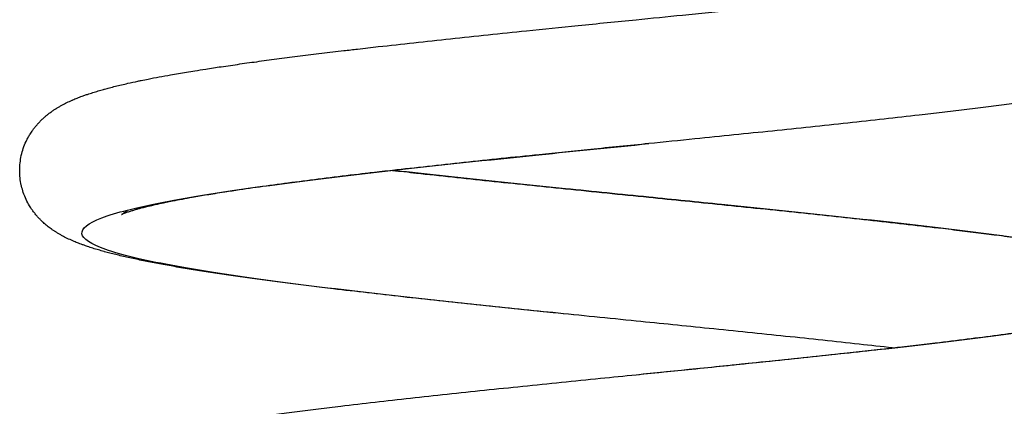
# Model space of a CAD drawing. Units: millimetres. Extents: x 276.67 to 283.84, y -668.75 to -660.16.
# Drawn here: x 283 to 283.16, y -662.85 to -662.79 of the extents above; entities that cross this region are included whole.
import ezdxf

# ---------------------------------------------------------------- set-up
doc = ezdxf.new("R2010")
doc.units = ezdxf.units.MM
doc.header["$MEASUREMENT"] = 0
doc.layers.get('0').update_dxf_attribs({"lineweight": 0})
doc.layers.add('Layer 1', color=9, linetype='Continuous')

# ---------------------------------------------------------------- blocks, each defined once
blk = doc.blocks.new('e027 opsi')
at = {"lineweight": -3}
for points, knots in [([(284.2331, -657.78757), (284.24102, -657.78836), (284.24893, -657.78916), (284.25658, -657.78996), (284.26065, -657.79039), (284.26463, -657.79081), (284.27045, -657.79145), (284.27236, -657.79166), (284.27545, -657.79201), (284.27665, -657.79215), (284.27849, -657.79236), (284.27914, -657.79244), (284.27978, -657.79251), (284.28099, -657.79265), (284.28218, -657.7928), (284.28394, -657.79301), (284.28452, -657.79308), (284.28625, -657.79329), (284.28739, -657.79344), (284.28907, -657.79365), (284.28963, -657.79372), (284.29128, -657.79394), (284.29236, -657.79408), (284.29395, -657.7943), (284.29447, -657.79437), (284.29603, -657.79458), (284.29705, -657.79473), (284.29855, -657.79494), (284.29904, -657.79501), (284.29953, -657.79509), (284.30045, -657.79522), (284.30134, -657.79536), (284.30274, -657.79558), (284.30326, -657.79566), (284.30467, -657.79589), (284.30555, -657.79603), (284.30684, -657.79625), (284.30727, -657.79632), (284.30894, -657.79662), (284.31014, -657.79684), (284.31167, -657.79714), (284.31205, -657.79722), (284.31265, -657.79734), (284.31288, -657.79739), (284.31361, -657.79754), (284.3141, -657.79765), (284.31457, -657.79775), (284.31527, -657.79791), (284.31594, -657.79807), (284.31692, -657.79831), (284.31724, -657.79839), (284.31785, -657.79855), (284.31816, -657.79863), (284.31878, -657.7988), (284.31908, -657.79889), (284.31967, -657.79906), (284.31997, -657.79915), (284.32054, -657.79933), (284.32082, -657.79942), (284.32124, -657.79956), (284.32138, -657.79961), (284.32166, -657.7997), (284.3218, -657.79975), (284.32221, -657.7999), (284.32248, -657.8), (284.32302, -657.80022), (284.32329, -657.80033), (284.32356, -657.80044), (284.32357, -657.80044), (284.32384, -657.80056), (284.32411, -657.80069), (284.32466, -657.80095), (284.32494, -657.80109), (284.32522, -657.80124), (284.3255, -657.80139), (284.32579, -657.80155), (284.32615, -657.80177), (284.32622, -657.80182), (284.32652, -657.80201), (284.32675, -657.80216), (284.3271, -657.80241), (284.32723, -657.8025), (284.32754, -657.80274), (284.32774, -657.8029), (284.32805, -657.80316), (284.32817, -657.80327), (284.32839, -657.80347), (284.3285, -657.80358), (284.32872, -657.80379), (284.32883, -657.8039), (284.329, -657.80408), (284.32906, -657.80414), (284.32925, -657.80435), (284.32937, -657.80449), (284.32962, -657.8048), (284.32974, -657.80495), (284.32986, -657.80511), (284.3299, -657.80517), (284.32994, -657.80522), (284.33016, -657.80553), (284.33034, -657.8058), (284.33067, -657.80636), (284.33083, -657.80664), (284.331, -657.807), (284.33103, -657.80706), (284.33123, -657.80748), (284.33138, -657.80785), (284.33163, -657.8086), (284.33174, -657.80898), (284.33192, -657.80977), (284.33198, -657.81016), (284.33206, -657.81086), (284.33208, -657.81116), (284.33209, -657.81157), (284.33209, -657.81167), (284.33209, -657.81217), (284.33207, -657.81257), (284.33199, -657.8133), (284.33194, -657.81362), (284.33178, -657.81441), (284.33166, -657.81486), (284.33138, -657.81569), (284.33123, -657.81605), (284.33098, -657.81659), (284.33089, -657.81677), (284.33071, -657.81711), (284.33061, -657.81728), (284.33042, -657.81761), (284.33032, -657.81776), (284.3301, -657.81809), (284.32998, -657.81826), (284.32986, -657.81842), (284.32975, -657.81857), (284.32964, -657.81871), (284.32941, -657.819), (284.32929, -657.81913), (284.32917, -657.81926), (284.32916, -657.81928), (284.32914, -657.8193), (284.32898, -657.81947), (284.32884, -657.81962), (284.32857, -657.81989), (284.32843, -657.82003), (284.32824, -657.8202), (284.32819, -657.82024), (284.32801, -657.8204), (284.32788, -657.82051), (284.32762, -657.82073), (284.32749, -657.82083), (284.3273, -657.82097), (284.32724, -657.82102), (284.32703, -657.82117), (284.32688, -657.82127), (284.32659, -657.82147), (284.32645, -657.82157), (284.32629, -657.82167), (284.32628, -657.82167), (284.32613, -657.82177), (284.32598, -657.82186), (284.32569, -657.82203), (284.32555, -657.82211), (284.3253, -657.82225), (284.32518, -657.82231), (284.32463, -657.8226), (284.32419, -657.82281), (284.32369, -657.82303), (284.32362, -657.82306), (284.32335, -657.82318), (284.32315, -657.82326), (284.32267, -657.82345), (284.3224, -657.82356), (284.32192, -657.82373), (284.32172, -657.82381), (284.32144, -657.8239), (284.32137, -657.82393), (284.32102, -657.82405), (284.32074, -657.82414), (284.32017, -657.82432), (284.31988, -657.82441), (284.31929, -657.82459), (284.31899, -657.82467), (284.31869, -657.82476), (284.31861, -657.82478), (284.31853, -657.8248), (284.31823, -657.82488), (284.318, -657.82494), (284.31745, -657.82509), (284.31713, -657.82517), (284.31649, -657.82533), (284.31616, -657.82541), (284.31549, -657.82557), (284.31515, -657.82565), (284.31412, -657.82588), (284.31341, -657.82603), (284.3123, -657.82626), (284.31193, -657.82634), (284.31079, -657.82656), (284.31001, -657.82671), (284.3088, -657.82693), (284.30839, -657.82701), (284.30714, -657.82723), (284.30629, -657.82738), (284.30541, -657.82752), (284.30497, -657.8276), (284.30452, -657.82767), (284.30317, -657.82789), (284.30225, -657.82803), (284.30082, -657.82825), (284.30035, -657.82832), (284.29889, -657.82854), (284.2979, -657.82868), (284.29638, -657.8289), (284.29587, -657.82897), (284.29431, -657.82919), (284.29326, -657.82933), (284.29164, -657.82954), (284.2911, -657.82962), (284.28946, -657.82983), (284.28834, -657.82997), (284.28721, -657.83012), (284.28664, -657.83019), (284.28607, -657.83026), (284.28434, -657.83047), (284.28317, -657.83062), (284.28139, -657.83083), (284.28079, -657.8309), (284.27899, -657.83111), (284.27777, -657.83126), (284.27468, -657.83161), (284.27279, -657.83182), (284.26896, -657.83225), (284.26702, -657.83246), (284.26505, -657.83267), (284.26111, -657.8331), (284.25707, -657.83352), (284.24887, -657.83437), (284.24471, -657.83479), (284.24052, -657.83522), (284.23805, -657.83547), (284.23557, -657.83572), (284.23309, -657.83597)], [0, 0, 0, 0, 23.941153, 23.941153, 23.941153, 36.638139, 36.638139, 42.995511, 42.995511, 47.104197, 47.104197, 49.359378, 49.359378, 49.359378, 53.603595, 53.603595, 55.726843, 55.726843, 59.975872, 59.975872, 62.101662, 62.101662, 66.356066, 66.356066, 68.484674, 68.484674, 72.745138, 72.745138, 74.87699, 74.87699, 74.87699, 78.893047, 78.893047, 81.27848, 81.27848, 85.552983, 85.552983, 87.692457, 87.692457, 94.125397, 94.125397, 96.273535, 96.273535, 97.630493, 97.630493, 100.577295, 100.577295, 100.577295, 105.18754, 105.18754, 107.497009, 107.497009, 109.70355, 109.70355, 111.81692, 111.81692, 113.935877, 113.935877, 116.061464, 116.061464, 117.120163, 117.120163, 118.195109, 118.195109, 120.338676, 120.338676, 122.455691, 122.455691, 122.494978, 122.494978, 124.663041, 124.663041, 126.850718, 126.850718, 126.850718, 129.136217, 129.136217, 129.713344, 129.713344, 131.471156, 131.471156, 132.424881, 132.424881, 133.875552, 133.875552, 134.759202, 134.759202, 135.570615, 135.570615, 136.382024, 136.382024, 136.833514, 136.833514, 137.781441, 137.781441, 138.729368, 138.729368, 138.729368, 139.036107, 139.036107, 140.501633, 140.501633, 141.886249, 141.886249, 142.191544, 142.191544, 143.828217, 143.828217, 145.431332, 145.431332, 147.015122, 147.015122, 148.195723, 148.195723, 148.588507, 148.588507, 150.162407, 150.162407, 151.456013, 151.456013, 153.344493, 153.344493, 154.976339, 154.976339, 155.818439, 155.818439, 156.660535, 156.660535, 157.482704, 157.482704, 158.42474, 158.42474, 158.42474, 159.303072, 159.303072, 160.181371, 160.181371, 160.181371, 160.309047, 160.309047, 161.339323, 161.339323, 162.369511, 162.369511, 162.716813, 162.716813, 163.705716, 163.705716, 164.694534, 164.694534, 165.138032, 165.138032, 166.272296, 166.272296, 167.406438, 167.406438, 167.482886, 167.482886, 168.629719, 168.629719, 169.776459, 169.776459, 170.689793, 170.689793, 174.255513, 174.255513, 174.821597, 174.821597, 176.478901, 176.478901, 178.688559, 178.688559, 180.322243, 180.322243, 180.887551, 180.887551, 183.077948, 183.077948, 185.261352, 185.261352, 187.438944, 187.438944, 187.438944, 187.998678, 187.998678, 189.606226, 189.606226, 191.769203, 191.769203, 193.92898, 193.92898, 196.085338, 196.085338, 200.390426, 200.390426, 202.538553, 202.538553, 206.828838, 206.828838, 208.97074, 208.97074, 213.249734, 213.249734, 213.249734, 215.387031, 215.387031, 219.657651, 219.657651, 221.790916, 221.790916, 226.054062, 226.054062, 228.183913, 228.183913, 232.440614, 232.440614, 234.567462, 234.567462, 238.818524, 238.818524, 238.818524, 240.943096, 240.943096, 245.189848, 245.189848, 247.312048, 247.312048, 251.554276, 251.554276, 257.911938, 257.911938, 264.262746, 264.262746, 264.262746, 276.958355, 276.958355, 289.633051, 289.633051, 289.633051, 297.112143, 297.112143, 297.112143, 297.112143]), ([(284.2311, -657.86447), (284.22662, -657.86401), (284.22214, -657.86356), (284.21771, -657.86311), (284.21356, -657.86269), (284.20944, -657.86226), (284.20137, -657.86142), (284.19742, -657.86099), (284.19359, -657.86057), (284.19167, -657.86035), (284.18978, -657.86014), (284.18607, -657.85971), (284.18425, -657.8595), (284.18127, -657.85915), (284.1801, -657.859), (284.17837, -657.85879), (284.17779, -657.85872), (284.17609, -657.8585), (284.17497, -657.85836), (284.17332, -657.85815), (284.17278, -657.85808), (284.17224, -657.858), (284.17116, -657.85786), (284.1701, -657.85772), (284.16854, -657.8575), (284.16803, -657.85743), (284.16651, -657.85721), (284.16551, -657.85707), (284.16405, -657.85685), (284.16357, -657.85678), (284.16262, -657.85664), (284.16215, -657.85656), (284.16122, -657.85642), (284.16076, -657.85635), (284.15986, -657.8562), (284.15941, -657.85613), (284.15809, -657.85591), (284.15723, -657.85576), (284.15598, -657.85554), (284.15557, -657.85547), (284.15516, -657.85539), (284.15435, -657.85524), (284.15357, -657.85509), (284.15242, -657.85487), (284.15205, -657.85479), (284.15094, -657.85456), (284.15022, -657.85441), (284.14918, -657.85418), (284.14884, -657.8541), (284.14817, -657.85394), (284.14784, -657.85386), (284.14719, -657.8537), (284.14688, -657.85362), (284.14628, -657.85347), (284.14601, -657.85339), (284.1457, -657.85331), (284.14567, -657.8533), (284.14533, -657.85321), (284.14503, -657.85312), (284.14444, -657.85295), (284.14415, -657.85286), (284.14358, -657.85268), (284.14329, -657.85259), (284.14301, -657.85249), (284.1429, -657.85246), (284.14279, -657.85242), (284.14251, -657.85232), (284.14234, -657.85226), (284.1419, -657.8521), (284.14163, -657.852), (284.14112, -657.8518), (284.14088, -657.8517), (284.14034, -657.85146), (284.14003, -657.85132), (284.13946, -657.85105), (284.13918, -657.8509), (284.13876, -657.85068), (284.13862, -657.8506), (284.13833, -657.85043), (284.13819, -657.85035), (284.13799, -657.85023), (284.13794, -657.85019), (284.13777, -657.85008), (284.13764, -657.85), (284.13739, -657.84983), (284.13727, -657.84975), (284.13704, -657.84958), (284.13694, -657.84951), (284.13673, -657.84935), (284.13662, -657.84926), (284.1364, -657.84909), (284.1363, -657.849), (284.13609, -657.84882), (284.136, -657.84874), (284.13578, -657.84854), (284.13566, -657.84843), (284.13542, -657.84819), (284.1353, -657.84806), (284.13514, -657.84789), (284.1351, -657.84786), (284.13494, -657.84768), (284.13482, -657.84753), (284.13457, -657.84723), (284.13445, -657.84708), (284.13433, -657.84691), (284.13426, -657.84683), (284.1342, -657.84674), (284.13397, -657.84642), (284.13382, -657.84619), (284.13349, -657.84563), (284.13331, -657.8453), (284.13297, -657.84458), (284.13282, -657.8442), (284.13257, -657.84348), (284.13247, -657.84314), (284.13239, -657.8428), (284.13238, -657.84275), (284.13237, -657.8427), (284.13227, -657.84227), (284.13221, -657.84187), (284.13212, -657.84109), (284.1321, -657.84071), (284.1321, -657.84031), (284.1321, -657.84029), (284.1321, -657.83986), (284.13212, -657.83946), (284.13221, -657.83866), (284.13227, -657.83827), (284.13236, -657.83787), (284.13236, -657.83786), (284.13245, -657.83747), (284.13256, -657.83709), (284.13281, -657.83635), (284.13296, -657.83598), (284.13321, -657.83545), (284.1333, -657.83527), (284.13348, -657.83492), (284.13358, -657.83475), (284.1338, -657.83437), (284.13394, -657.83417), (284.13416, -657.83385), (284.13424, -657.83373), (284.13433, -657.83362), (284.13445, -657.83345), (284.13457, -657.8333), (284.13482, -657.833), (284.13494, -657.83285), (284.13508, -657.8327), (284.1351, -657.83268), (284.13524, -657.83252), (284.13538, -657.83239), (284.13564, -657.83212), (284.13577, -657.832), (284.13598, -657.83181), (284.13605, -657.83174), (284.13625, -657.83157), (284.13637, -657.83147), (284.1366, -657.83128), (284.13672, -657.83119), (284.13692, -657.83104), (284.137, -657.83098), (284.13722, -657.83082), (284.13736, -657.83072), (284.13763, -657.83054), (284.13776, -657.83045), (284.13793, -657.83035), (284.13796, -657.83033), (284.13813, -657.83022), (284.13828, -657.83013), (284.13856, -657.82996), (284.13871, -657.82988), (284.13913, -657.82965), (284.13941, -657.82951), (284.13995, -657.82924), (284.14023, -657.82912), (284.14055, -657.82898), (284.14059, -657.82896), (284.14086, -657.82884), (284.14109, -657.82875), (284.14132, -657.82866), (284.14159, -657.82855), (284.14186, -657.82845), (284.14231, -657.82828), (284.14249, -657.82822), (284.14277, -657.82812), (284.14287, -657.82809), (284.14325, -657.82796), (284.14353, -657.82787), (284.1441, -657.82768), (284.14439, -657.8276), (284.14498, -657.82742), (284.14528, -657.82734), (284.14563, -657.82724), (284.14569, -657.82723), (284.14599, -657.82714), (284.14625, -657.82707), (284.14682, -657.82692), (284.14714, -657.82684), (284.14811, -657.8266), (284.14878, -657.82644), (284.14999, -657.82617), (284.15053, -657.82605), (284.15126, -657.8259), (284.15144, -657.82586), (284.15198, -657.82575), (284.15236, -657.82568), (284.15274, -657.8256), (284.15388, -657.82537), (284.15508, -657.82515), (284.15674, -657.82486), (284.15717, -657.82478), (284.15845, -657.82456), (284.15933, -657.82442), (284.1608, -657.82418), (284.16138, -657.82409), (284.16278, -657.82387), (284.16361, -657.82374), (284.16494, -657.82355), (284.16543, -657.82347), (284.16692, -657.82326), (284.16794, -657.82311), (284.16897, -657.82297), (284.16949, -657.8229), (284.17002, -657.82283), (284.1716, -657.82261), (284.17268, -657.82247), (284.17433, -657.82225), (284.17488, -657.82218), (284.17656, -657.82197), (284.17769, -657.82182), (284.17942, -657.82161), (284.18, -657.82154), (284.18176, -657.82133), (284.18295, -657.82118), (284.18488, -657.82096), (284.18562, -657.82087), (284.18746, -657.82066), (284.18856, -657.82053), (284.18968, -657.8204), (284.19156, -657.82019), (284.19347, -657.81998), (284.19734, -657.81955), (284.1993, -657.81934), (284.20526, -657.8187), (284.20933, -657.81828), (284.21346, -657.81786), (284.2162, -657.81757), (284.21897, -657.81729), (284.22486, -657.81669), (284.22797, -657.81638), (284.23108, -657.81607)], [0, 0, 0, 0, 13.515438, 13.515438, 13.515438, 26.199705, 26.199705, 38.905685, 38.905685, 38.905685, 45.26207, 45.26207, 51.625734, 51.625734, 55.872253, 55.872253, 57.9967, 57.9967, 62.248229, 62.248229, 64.375329, 64.375329, 64.375329, 68.631588, 68.631588, 70.761167, 70.761167, 75.023745, 75.023745, 77.156731, 77.156731, 79.291021, 79.291021, 81.426689, 81.426689, 83.56377, 83.56377, 87.842963, 87.842963, 89.984945, 89.984945, 89.984945, 94.274489, 94.274489, 96.422185, 96.422185, 100.726211, 100.726211, 102.882021, 102.882021, 105.041188, 105.041188, 107.203627, 107.203627, 109.131227, 109.131227, 109.370433, 109.370433, 111.542203, 111.542203, 113.719839, 113.719839, 115.904485, 115.904485, 115.904485, 116.790212, 116.790212, 118.094751, 118.094751, 120.295385, 120.295385, 122.24703, 122.24703, 124.73927, 124.73927, 126.996624, 126.996624, 128.143123, 128.143123, 129.289255, 129.289255, 129.680387, 129.680387, 130.655091, 130.655091, 131.629858, 131.629858, 132.406552, 132.406552, 133.223985, 133.223985, 134.041455, 134.041455, 134.746916, 134.746916, 135.652923, 135.652923, 136.558983, 136.558983, 136.822722, 136.822722, 137.769884, 137.769884, 138.717046, 138.717046, 138.717046, 139.22997, 139.22997, 140.486427, 140.486427, 142.106214, 142.106214, 143.803041, 143.803041, 145.201627, 145.201627, 145.201627, 145.39466, 145.39466, 146.968643, 146.968643, 148.456492, 148.456492, 148.534618, 148.534618, 150.101915, 150.101915, 151.679257, 151.679257, 151.711565, 151.711565, 153.277264, 153.277264, 154.912534, 154.912534, 155.758, 155.758, 156.603461, 156.603461, 157.701419, 157.701419, 158.377792, 158.377792, 158.377792, 159.325611, 159.325611, 160.273431, 160.273431, 160.379803, 160.379803, 161.364851, 161.364851, 162.349826, 162.349826, 162.901971, 162.901971, 163.795574, 163.795574, 164.689123, 164.689123, 165.316339, 165.316339, 166.364, 166.364, 167.411576, 167.411576, 167.658232, 167.658232, 168.804549, 168.804549, 169.95127, 169.95127, 172.207976, 172.207976, 174.442015, 174.442015, 174.824918, 174.824918, 176.66321, 176.66321, 176.66321, 178.866627, 178.866627, 180.279979, 180.279979, 181.059487, 181.059487, 183.243872, 183.243872, 185.421384, 185.421384, 187.593178, 187.593178, 187.962189, 187.962189, 189.76015, 189.76015, 191.922915, 191.922915, 196.240362, 196.240362, 199.514243, 199.514243, 200.54462, 200.54462, 202.692992, 202.692992, 202.692992, 209.127714, 209.127714, 211.267667, 211.267667, 215.543129, 215.543129, 218.232284, 218.232284, 221.945798, 221.945798, 224.077466, 224.077466, 228.337576, 228.337576, 228.337576, 230.466326, 230.466326, 234.720973, 234.720973, 236.846877, 236.846877, 241.096157, 241.096157, 243.219532, 243.219532, 247.463951, 247.463951, 250.031447, 250.031447, 253.825222, 253.825222, 253.825222, 260.18392, 260.18392, 266.535883, 266.535883, 279.222778, 279.222778, 279.222778, 287.66941, 287.66941, 297.062527, 297.062527, 297.062527, 297.062527]), ([(284.23309, -657.83597), (284.22998, -657.83628), (284.22687, -657.83659), (284.221, -657.83719), (284.21824, -657.83747), (284.2155, -657.83775), (284.2114, -657.83817), (284.20736, -657.83859), (284.20145, -657.83922), (284.1995, -657.83943), (284.19567, -657.83986), (284.19379, -657.84007), (284.19194, -657.84028), (284.19083, -657.8404), (284.18974, -657.84053), (284.18794, -657.84073), (284.18721, -657.84082), (284.18472, -657.84111), (284.18299, -657.84132), (284.17961, -657.84174), (284.17796, -657.84195), (284.17477, -657.84236), (284.17322, -657.84257), (284.17172, -657.84278), (284.17022, -657.84299), (284.16878, -657.84319), (284.16659, -657.84352), (284.16581, -657.84364), (284.16449, -657.84384), (284.16395, -657.84393), (284.163, -657.84408), (284.16258, -657.84415), (284.16136, -657.84435), (284.16057, -657.84449), (284.15868, -657.84482), (284.15761, -657.84502), (284.15662, -657.84522), (284.15628, -657.84529), (284.15596, -657.84535), (284.15549, -657.84545), (284.15535, -657.84548), (284.15473, -657.84561), (284.15428, -657.84571), (284.15357, -657.84586), (284.1533, -657.84593), (284.15251, -657.84611), (284.15202, -657.84624), (284.15138, -657.8464), (284.1512, -657.84645), (284.151, -657.84651), (284.15096, -657.84652), (284.15072, -657.84658), (284.15053, -657.84664), (284.15016, -657.84675), (284.14999, -657.8468), (284.14961, -657.84692), (284.14941, -657.84698), (284.14916, -657.84707), (284.14908, -657.8471), (284.1489, -657.84717), (284.1488, -657.8472), (284.14872, -657.84724), (284.14864, -657.84727), (284.14858, -657.8473), (284.1485, -657.84733), (284.14848, -657.84734), (284.14845, -657.84735), (284.14843, -657.84736), (284.14842, -657.84737), (284.14842, -657.84737), (284.14842, -657.84737)], [0, 0, 0, 0, 9.382435, 9.382435, 17.80075, 17.80075, 17.80075, 30.413115, 30.413115, 36.710881, 36.710881, 43.001997, 43.001997, 43.001997, 46.751843, 46.751843, 49.2868, 49.2868, 55.564327, 55.564327, 61.833807, 61.833807, 68.094463, 68.094463, 68.094463, 74.347849, 74.347849, 77.971586, 77.971586, 80.591037, 80.591037, 82.669597, 82.669597, 86.822173, 86.822173, 93.038009, 93.038009, 93.038009, 95.107454, 95.107454, 96.09878, 96.09878, 99.240334, 99.240334, 101.303787, 101.303787, 105.422077, 105.422077, 107.128686, 107.128686, 107.478501, 107.478501, 109.532207, 109.532207, 111.583437, 111.583437, 114.359128, 114.359128, 115.677213, 115.677213, 117.721925, 117.721925, 117.721925, 119.767953, 119.767953, 120.79246, 120.79246, 121.816967, 121.816967, 122.648007, 122.648007, 122.648007, 122.648007]), ([(284.19196, -657.84026), (284.19322, -657.8404), (284.1945, -657.84054), (284.19579, -657.84069), (284.19958, -657.84111), (284.2035, -657.84153), (284.21151, -657.84237), (284.2156, -657.84279), (284.21974, -657.84321), (284.22416, -657.84367), (284.22863, -657.84412), (284.2331, -657.84457)], [243.106009, 243.106009, 243.106009, 243.106009, 247.389701, 247.389701, 247.389701, 259.990742, 259.990742, 272.613514, 272.613514, 272.613514, 286.106734, 286.106734, 286.106734, 286.106734]), ([(284.2331, -657.84457), (284.23702, -657.84496), (284.24093, -657.84536), (284.24481, -657.84575), (284.24898, -657.84617), (284.25311, -657.8466), (284.26122, -657.84745), (284.2652, -657.84787), (284.26906, -657.84829), (284.271, -657.84851), (284.2729, -657.84872), (284.27665, -657.84915), (284.27849, -657.84936), (284.2815, -657.84971), (284.28268, -657.84986), (284.28444, -657.85007), (284.28502, -657.85014), (284.28674, -657.85036), (284.28788, -657.8505), (284.28955, -657.85071), (284.2901, -657.85078), (284.29065, -657.85086), (284.29174, -657.851), (284.29282, -657.85114), (284.2944, -657.85136), (284.29492, -657.85143), (284.29647, -657.85164), (284.29748, -657.85179), (284.29897, -657.852), (284.29946, -657.85208), (284.30072, -657.85226), (284.30148, -657.85238), (284.30288, -657.8526), (284.30352, -657.8527), (284.30505, -657.85295), (284.30593, -657.85309), (284.30721, -657.85331), (284.30763, -657.85339), (284.30804, -657.85346), (284.30929, -657.85368), (284.31048, -657.85391), (284.31199, -657.85421), (284.31237, -657.85428), (284.31286, -657.85439), (284.31298, -657.85441), (284.31371, -657.85456), (284.3143, -657.85469), (284.31556, -657.85498), (284.31622, -657.85513), (284.31719, -657.85538), (284.31751, -657.85546), (284.31803, -657.8556), (284.31825, -657.85565), (284.31855, -657.85574), (284.31864, -657.85576), (284.31904, -657.85587), (284.31934, -657.85596), (284.31992, -657.85613), (284.32021, -657.85622), (284.3205, -657.85631), (284.32079, -657.85641), (284.32107, -657.8565), (284.3214, -657.85661), (284.32146, -657.85663), (284.32174, -657.85673), (284.32196, -657.85681), (284.32245, -657.85699), (284.32272, -657.8571), (284.32318, -657.85728), (284.32336, -657.85736), (284.32363, -657.85747), (284.32372, -657.85751), (284.32422, -657.85773), (284.32465, -657.85794), (284.3252, -657.85823), (284.32533, -657.8583), (284.3256, -657.85845), (284.32574, -657.85853), (284.32602, -657.85869), (284.32616, -657.85878), (284.32631, -657.85887), (284.32632, -657.85888), (284.32647, -657.85898), (284.32662, -657.85908), (284.32693, -657.85929), (284.32708, -657.8594), (284.32727, -657.85954), (284.32731, -657.85957), (284.32749, -657.85971), (284.32764, -657.85982), (284.32792, -657.86005), (284.32806, -657.86017), (284.32823, -657.86033), (284.32826, -657.86035), (284.32843, -657.8605), (284.32857, -657.86064), (284.32885, -657.86092), (284.32898, -657.86106), (284.32916, -657.86125), (284.32919, -657.86129), (284.32933, -657.86145), (284.32944, -657.86158), (284.32965, -657.86184), (284.32976, -657.86198), (284.32987, -657.86212), (284.33, -657.8623), (284.33014, -657.86249), (284.33035, -657.86282), (284.33043, -657.86295), (284.33061, -657.86325), (284.33071, -657.86342), (284.33089, -657.86377), (284.33098, -657.86394), (284.33112, -657.86425), (284.33117, -657.86437), (284.33123, -657.86449), (284.33133, -657.86473), (284.33142, -657.86497), (284.33167, -657.86571), (284.3318, -657.86621), (284.33195, -657.867), (284.332, -657.86728), (284.33207, -657.86796), (284.33209, -657.86836), (284.33209, -657.86891), (284.33209, -657.86906), (284.33208, -657.86947), (284.33206, -657.86972), (284.33196, -657.87054), (284.33186, -657.8711), (284.33165, -657.87187), (284.33158, -657.87209), (284.33138, -657.87268), (284.33123, -657.87305), (284.33102, -657.87351), (284.33096, -657.87361), (284.33079, -657.87397), (284.33065, -657.87421), (284.33042, -657.8746), (284.33032, -657.87476), (284.33012, -657.87506), (284.33002, -657.87521), (284.3299, -657.87537), (284.32988, -657.87539), (284.32986, -657.87542), (284.32974, -657.87558), (284.32962, -657.87573), (284.32937, -657.87604), (284.32925, -657.87618), (284.32904, -657.87641), (284.32896, -657.8765), (284.32868, -657.87679), (284.32848, -657.87698), (284.32815, -657.87728), (284.32801, -657.8774), (284.3277, -657.87766), (284.32752, -657.8778), (284.32721, -657.87804), (284.32706, -657.87815), (284.32671, -657.87839), (284.3265, -657.87853), (284.32621, -657.87872), (284.32612, -657.87878), (284.32574, -657.879), (284.32546, -657.87917), (284.32514, -657.87934), (284.3251, -657.87935), (284.32482, -657.8795), (284.32458, -657.87962), (284.32408, -657.87986), (284.32382, -657.87998), (284.32354, -657.8801), (284.32353, -657.8801), (284.32353, -657.8801), (284.32326, -657.88022), (284.32298, -657.88033), (284.32244, -657.88054), (284.32217, -657.88065), (284.32177, -657.88079), (284.32164, -657.88083), (284.32137, -657.88093), (284.32121, -657.88098), (284.32077, -657.88113), (284.32049, -657.88122), (284.31991, -657.8814), (284.31962, -657.88149), (284.31904, -657.88166), (284.31875, -657.88174), (284.31813, -657.88191), (284.31781, -657.88199), (284.31687, -657.88224), (284.31622, -657.8824), (284.3152, -657.88263), (284.31486, -657.88271), (284.31382, -657.88294), (284.3131, -657.8831), (284.31236, -657.88325), (284.31198, -657.88332), (284.31161, -657.8834), (284.31046, -657.88363), (284.30967, -657.88377), (284.30844, -657.884), (284.30803, -657.88407), (284.30678, -657.88429), (284.30591, -657.88444), (284.30459, -657.88466), (284.30414, -657.88473), (284.30323, -657.88488), (284.30277, -657.88495), (284.30184, -657.88509), (284.30137, -657.88517), (284.30041, -657.88531), (284.29993, -657.88538), (284.29847, -657.8856), (284.29747, -657.88575), (284.29645, -657.88589), (284.29594, -657.88596), (284.29543, -657.88603), (284.29386, -657.88625), (284.2928, -657.88639), (284.29118, -657.88661), (284.29063, -657.88668), (284.28898, -657.88689), (284.28786, -657.88703), (284.28615, -657.88725), (284.28558, -657.88732), (284.28384, -657.88753), (284.28267, -657.88768), (284.27969, -657.88803), (284.27786, -657.88825), (284.276, -657.88846), (284.27414, -657.88867), (284.27225, -657.88888), (284.26841, -657.88931), (284.26646, -657.88952), (284.26054, -657.89016), (284.25649, -657.89058), (284.25238, -657.89101), (284.24896, -657.89136), (284.2455, -657.89171), (284.23905, -657.89237), (284.23607, -657.89267), (284.23309, -657.89297)], [0, 0, 0, 0, 11.81145, 11.81145, 11.81145, 24.49304, 24.49304, 37.196031, 37.196031, 37.196031, 43.551235, 43.551235, 49.91329, 49.91329, 54.158425, 54.158425, 56.28214, 56.28214, 60.532095, 60.532095, 62.658354, 62.658354, 62.658354, 66.913129, 66.913129, 69.041945, 69.041945, 73.302884, 73.302884, 75.434996, 75.434996, 78.858013, 78.858013, 81.839053, 81.839053, 86.115527, 86.115527, 88.256016, 88.256016, 88.256016, 94.688967, 94.688967, 96.837204, 96.837204, 97.564817, 97.564817, 101.141698, 101.141698, 105.459579, 105.459579, 107.622663, 107.622663, 109.119577, 109.119577, 109.79027, 109.79027, 111.962983, 111.962983, 114.141813, 114.141813, 114.141813, 116.333427, 116.333427, 116.776287, 116.776287, 118.53379, 118.53379, 120.745039, 120.745039, 122.264429, 122.264429, 122.970321, 122.970321, 126.398584, 126.398584, 127.455824, 127.455824, 128.571854, 128.571854, 129.687585, 129.687585, 129.7527, 129.7527, 130.926832, 130.926832, 132.101103, 132.101103, 132.407411, 132.407411, 133.467101, 133.467101, 134.526901, 134.526901, 134.741592, 134.741592, 135.776539, 135.776539, 136.811575, 136.811575, 137.067695, 137.067695, 137.883818, 137.883818, 138.699966, 138.699966, 138.699966, 139.774288, 139.774288, 140.465628, 140.465628, 141.306821, 141.306821, 142.148018, 142.148018, 142.695853, 142.695853, 142.695853, 143.772309, 143.772309, 145.829637, 145.829637, 146.942129, 146.942129, 148.51046, 148.51046, 149.09434, 149.09434, 150.078437, 150.078437, 152.330798, 152.330798, 153.263229, 153.263229, 154.901243, 154.901243, 155.39489, 155.39489, 156.592831, 156.592831, 157.414252, 157.414252, 158.235659, 158.235659, 158.36708, 158.36708, 158.36708, 159.315395, 159.315395, 160.26371, 160.26371, 160.878836, 160.878836, 162.341, 162.341, 163.377379, 163.377379, 164.680481, 164.680481, 165.77581, 165.77581, 167.401545, 167.401545, 168.106869, 168.106869, 170.389573, 170.389573, 170.681897, 170.681897, 172.641678, 172.641678, 174.805573, 174.805573, 174.874392, 174.874392, 174.874392, 177.014159, 177.014159, 179.141435, 179.141435, 180.082485, 180.082485, 181.258977, 181.258977, 183.368658, 183.368658, 185.471938, 185.471938, 187.512606, 187.512606, 189.742381, 189.742381, 194.239858, 194.239858, 196.48213, 196.48213, 200.958892, 200.958892, 200.958892, 203.106567, 203.106567, 207.396129, 207.396129, 209.537738, 209.537738, 213.816282, 213.816282, 215.953089, 215.953089, 218.088487, 218.088487, 220.222489, 220.222489, 222.35517, 222.35517, 226.617171, 226.617171, 226.617171, 228.746852, 228.746852, 233.003271, 233.003271, 235.130018, 235.130018, 239.380918, 239.380918, 241.505071, 241.505071, 245.75099, 245.75099, 252.113783, 252.113783, 252.113783, 258.47405, 258.47405, 264.827517, 264.827517, 277.517256, 277.517256, 277.517256, 288.077698, 288.077698, 297.067202, 297.067202, 297.067202, 297.067202]), ([(284.14842, -657.84737), (284.14842, -657.84737), (284.14842, -657.84737), (284.14842, -657.84736), (284.14843, -657.84736), (284.14845, -657.84735), (284.14847, -657.84734), (284.14851, -657.84731), (284.14854, -657.8473), (284.14858, -657.84727), (284.14859, -657.84727), (284.14863, -657.84724), (284.14867, -657.84722), (284.14875, -657.84716), (284.1488, -657.84713), (284.14888, -657.84707), (284.14891, -657.84704), (284.14899, -657.84698), (284.14904, -657.84694), (284.14915, -657.84685), (284.14921, -657.8468), (284.14931, -657.84672), (284.14935, -657.84668), (284.14939, -657.84664), (284.1494, -657.84664), (284.1494, -657.84663)], [122.648007, 122.648007, 122.648007, 122.648007, 123.196131, 123.196131, 123.873052, 123.873052, 124.908613, 124.908613, 125.944221, 125.944221, 126.166682, 126.166682, 127.105225, 127.105225, 128.043834, 128.043834, 128.604065, 128.604065, 129.399213, 129.399213, 130.194411, 130.194411, 130.684821, 130.684821, 130.743176, 130.743176, 130.743176, 130.743176]), ([(284.23108, -657.87307), (284.23406, -657.87277), (284.23704, -657.87247), (284.24347, -657.87182), (284.24692, -657.87146), (284.25033, -657.87111), (284.25441, -657.87069), (284.25843, -657.87027), (284.2643, -657.86964), (284.26623, -657.86943), (284.27003, -657.86901), (284.27189, -657.8688), (284.27373, -657.86859), (284.27434, -657.86852), (284.27494, -657.86845), (284.27675, -657.86824), (284.27793, -657.8681), (284.28086, -657.86775), (284.28257, -657.86754), (284.2859, -657.86712), (284.28752, -657.86692), (284.29067, -657.8665), (284.29219, -657.86629), (284.29366, -657.86609), (284.29512, -657.86588), (284.29653, -657.86567), (284.29834, -657.8654), (284.29878, -657.86533), (284.3001, -657.86512), (284.30095, -657.86499), (284.30218, -657.86478), (284.30258, -657.86472), (284.30377, -657.86451), (284.30453, -657.86438), (284.30563, -657.86418), (284.30599, -657.86411), (284.30705, -657.86391), (284.30772, -657.86378), (284.30836, -657.86365), (284.30867, -657.86359), (284.30898, -657.86352), (284.30989, -657.86333), (284.31046, -657.8632), (284.31126, -657.86302), (284.31152, -657.86295), (284.31201, -657.86283), (284.31225, -657.86277), (284.31271, -657.86265), (284.31293, -657.8626), (284.31335, -657.86248), (284.31355, -657.86243), (284.31392, -657.86232), (284.3141, -657.86226), (284.31443, -657.86216), (284.31459, -657.86211), (284.31487, -657.86202), (284.315, -657.86197), (284.31523, -657.86189), (284.31533, -657.86185), (284.31551, -657.86178), (284.31558, -657.86175), (284.31563, -657.86173), (284.31569, -657.8617), (284.31573, -657.86168), (284.31577, -657.86167), (284.31577, -657.86166), (284.31577, -657.86166)], [0, 0, 0, 0, 8.980915, 8.980915, 19.503268, 19.503268, 19.503268, 32.112797, 32.112797, 38.409038, 38.409038, 44.698597, 44.698597, 44.698597, 46.793638, 46.793638, 50.981584, 50.981584, 57.257302, 57.257302, 63.524765, 63.524765, 69.783211, 69.783211, 69.783211, 76.033453, 76.033453, 78.11466, 78.11466, 82.273127, 82.273127, 84.350458, 84.350458, 88.500329, 88.500329, 90.573084, 90.573084, 94.712791, 94.712791, 94.712791, 96.780362, 96.780362, 100.90822, 100.90822, 102.969324, 102.969324, 105.028055, 105.028055, 107.084308, 107.084308, 109.138392, 109.138392, 111.190248, 111.190248, 113.239667, 113.239667, 115.286895, 115.286895, 117.332643, 117.332643, 119.378351, 119.378351, 119.378351, 121.425142, 121.425142, 122.63621, 122.63621, 122.63621, 122.63621]), ([(284.27223, -657.86877), (284.27047, -657.86857), (284.26869, -657.86837), (284.26688, -657.86818), (284.26305, -657.86775), (284.2591, -657.86733), (284.25105, -657.86649), (284.24694, -657.86607), (284.24279, -657.86565), (284.23892, -657.86525), (284.23501, -657.86486), (284.2311, -657.86447)], [243.130591, 243.130591, 243.130591, 243.130591, 249.092404, 249.092404, 249.092404, 261.696445, 261.696445, 274.321857, 274.321857, 274.321857, 286.11631, 286.11631, 286.11631, 286.11631]), ([(284.23085, -657.92144), (284.22666, -657.92102), (284.22246, -657.92059), (284.21415, -657.91975), (284.21003, -657.91932), (284.20599, -657.9189), (284.20194, -657.91848), (284.19798, -657.91805), (284.19221, -657.91741), (284.19032, -657.9172), (284.18775, -657.91691), (284.18706, -657.91683), (284.18522, -657.91661), (284.18409, -657.91648), (284.18297, -657.91635), (284.18178, -657.91621), (284.1806, -657.91606), (284.17886, -657.91585), (284.17828, -657.91578), (284.17657, -657.91557), (284.17545, -657.91542), (284.17379, -657.91521), (284.17325, -657.91514), (284.17162, -657.91492), (284.17055, -657.91478), (284.16899, -657.91456), (284.16847, -657.91449), (284.16694, -657.91428), (284.16594, -657.91413), (284.16447, -657.91392), (284.16398, -657.91384), (284.1635, -657.91377), (284.16299, -657.91369), (284.16248, -657.91361), (284.16108, -657.9134), (284.1602, -657.91326), (284.15846, -657.91297), (284.1576, -657.91282), (284.15634, -657.9126), (284.15592, -657.91253), (284.1547, -657.91231), (284.1539, -657.91216), (284.15275, -657.91193), (284.15237, -657.91186), (284.15162, -657.91171), (284.15126, -657.91163), (284.15053, -657.91148), (284.15018, -657.9114), (284.14948, -657.91125), (284.14913, -657.91117), (284.1488, -657.91109), (284.14812, -657.91093), (284.14746, -657.91077), (284.14651, -657.91053), (284.1462, -657.91045), (284.14585, -657.91035), (284.1458, -657.91034), (284.14549, -657.91025), (284.14524, -657.91018), (284.14469, -657.91002), (284.1444, -657.90994), (284.14382, -657.90976), (284.14354, -657.90967), (284.14306, -657.90951), (284.14287, -657.90944), (284.14259, -657.90935), (284.1425, -657.90932), (284.14214, -657.90919), (284.14187, -657.90909), (284.14132, -657.90888), (284.14105, -657.90877), (284.14073, -657.90863), (284.14069, -657.90861), (284.14041, -657.9085), (284.14019, -657.9084), (284.13969, -657.90816), (284.13942, -657.90803), (284.13886, -657.90774), (284.13858, -657.90758), (284.13829, -657.90741), (284.13816, -657.90733), (284.13803, -657.90725), (284.13773, -657.90706), (284.13756, -657.90695), (284.13721, -657.90671), (284.13703, -657.90658), (284.13671, -657.90634), (284.13658, -657.90624), (284.13627, -657.90598), (284.13609, -657.90582), (284.13576, -657.90552), (284.13561, -657.90538), (284.13533, -657.9051), (284.1352, -657.90496), (284.13496, -657.9047), (284.13485, -657.90457), (284.13463, -657.90431), (284.13452, -657.90418), (284.13439, -657.904), (284.13436, -657.90396), (284.13433, -657.90392), (284.13422, -657.90377), (284.1341, -657.90361), (284.13389, -657.90328), (284.13378, -657.90312), (284.13358, -657.90279), (284.13349, -657.90263), (284.13331, -657.90228), (284.13322, -657.9021), (284.13296, -657.90155), (284.13282, -657.90119), (284.13256, -657.90043), (284.13245, -657.90005), (284.13227, -657.89927), (284.13221, -657.89887), (284.13215, -657.89833), (284.13214, -657.8982), (284.13211, -657.8978), (284.1321, -657.89753), (284.1321, -657.89686), (284.13212, -657.89646), (284.13218, -657.8959), (284.1322, -657.89573), (284.13227, -657.89534), (284.13231, -657.8951), (284.13245, -657.89448), (284.13256, -657.8941), (284.13281, -657.89334), (284.13296, -657.89298), (284.13321, -657.89244), (284.1333, -657.89227), (284.13348, -657.89192), (284.13358, -657.89175), (284.13371, -657.89154), (284.13374, -657.89149), (284.13395, -657.89115), (284.13413, -657.89087), (284.13433, -657.89061), (284.13448, -657.8904), (284.13464, -657.8902), (284.13489, -657.88991), (284.13498, -657.88981), (284.1352, -657.88957), (284.13533, -657.88944), (284.13558, -657.88918), (284.13571, -657.88905), (284.13584, -657.88893), (284.13586, -657.88892), (284.13588, -657.8889), (284.13606, -657.88874), (284.13621, -657.8886), (284.13652, -657.88835), (284.13667, -657.88823), (284.13683, -657.88811), (284.13683, -657.8881), (284.13699, -657.88798), (284.13714, -657.88787), (284.13744, -657.88766), (284.13759, -657.88756), (284.13779, -657.88743), (284.13784, -657.8874), (284.13813, -657.88722), (284.13837, -657.88707), (284.13889, -657.88678), (284.13917, -657.88663), (284.13973, -657.88635), (284.14, -657.88622), (284.14039, -657.88605), (284.14052, -657.88599), (284.14079, -657.88587), (284.14094, -657.88581), (284.14135, -657.88564), (284.14163, -657.88554), (284.14216, -657.88534), (284.14242, -657.88524), (284.14269, -657.88515), (284.14271, -657.88514), (284.143, -657.88504), (284.14328, -657.88495), (284.14385, -657.88476), (284.14414, -657.88467), (284.14472, -657.8845), (284.14502, -657.88441), (284.14563, -657.88424), (284.14594, -657.88416), (284.14624, -657.88408), (284.14655, -657.88399), (284.14687, -657.88391), (284.14783, -657.88367), (284.14849, -657.88351), (284.14979, -657.88321), (284.15043, -657.88308), (284.15115, -657.88292), (284.15123, -657.88291), (284.15167, -657.88282), (284.15204, -657.88274), (284.15355, -657.88244), (284.15473, -657.88222), (284.15638, -657.88192), (284.1568, -657.88185), (284.15808, -657.88163), (284.15895, -657.88148), (284.15985, -657.88133), (284.16119, -657.88111), (284.16259, -657.8809), (284.16452, -657.88061), (284.16501, -657.88054), (284.16649, -657.88032), (284.1675, -657.88017), (284.16905, -657.87996), (284.16957, -657.87989), (284.17114, -657.87967), (284.17222, -657.87953), (284.17385, -657.87931), (284.17441, -657.87924), (284.17607, -657.87903), (284.1772, -657.87889), (284.17835, -657.87874), (284.17893, -657.87867), (284.1795, -657.8786), (284.18125, -657.87839), (284.18244, -657.87824), (284.18544, -657.87789), (284.18728, -657.87768), (284.19102, -657.87725), (284.19292, -657.87704), (284.19678, -657.87661), (284.19874, -657.8764), (284.20072, -657.87619), (284.20469, -657.87576), (284.20875, -657.87534), (284.21698, -657.87449), (284.22115, -657.87407), (284.22534, -657.87365), (284.22725, -657.87345), (284.22917, -657.87326), (284.23108, -657.87307)], [0.243099, 0.243099, 0.243099, 0.243099, 12.906236, 12.906236, 25.589979, 25.589979, 25.589979, 38.289733, 38.289733, 44.648618, 44.648618, 47.045529, 47.045529, 51.014408, 51.014408, 51.014408, 55.259861, 55.259861, 57.383748, 57.383748, 61.634127, 61.634127, 63.76063, 63.76063, 68.01656, 68.01656, 70.145979, 70.145979, 74.408189, 74.408189, 76.540967, 76.540967, 76.540967, 78.845171, 78.845171, 82.946314, 82.946314, 87.224047, 87.224047, 89.365257, 89.365257, 93.653903, 93.653903, 95.801082, 95.801082, 97.950746, 97.950746, 100.10317, 100.10317, 102.258511, 102.258511, 102.258511, 106.580949, 106.580949, 108.746639, 108.746639, 109.100217, 109.100217, 110.917157, 110.917157, 113.093212, 113.093212, 115.275857, 115.275857, 116.795907, 116.795907, 117.466459, 117.466459, 119.666794, 119.666794, 121.879515, 121.879515, 122.283299, 122.283299, 124.108432, 124.108432, 126.354059, 126.354059, 128.635011, 128.635011, 128.635011, 129.678392, 129.678392, 130.958774, 130.958774, 132.385364, 132.385364, 133.346384, 133.346384, 134.716577, 134.716577, 135.829037, 135.829037, 136.789012, 136.789012, 137.619262, 137.619262, 138.449541, 138.449541, 138.683137, 138.683137, 138.683137, 139.569803, 139.569803, 140.456488, 140.456488, 141.259423, 141.259423, 142.147872, 142.147872, 143.786688, 143.786688, 145.390296, 145.390296, 146.972963, 146.972963, 147.503031, 147.503031, 148.54516, 148.54516, 150.11815, 150.11815, 150.768398, 150.768398, 151.698628, 151.698628, 153.299687, 153.299687, 154.933606, 154.933606, 155.775939, 155.775939, 156.618267, 156.618267, 156.874198, 156.874198, 158.384145, 158.384145, 158.384145, 159.610715, 159.610715, 160.270672, 160.270672, 161.223518, 161.223518, 162.176303, 162.176303, 162.176303, 162.331751, 162.331751, 163.47404, 163.47404, 164.616176, 164.616176, 164.652751, 164.652751, 165.812866, 165.812866, 166.97284, 166.97284, 167.360406, 167.360406, 169.272724, 169.272724, 171.531646, 171.531646, 173.762811, 173.762811, 174.767206, 174.767206, 175.979893, 175.979893, 178.182545, 178.182545, 180.245719, 180.245719, 180.374054, 180.374054, 182.556665, 182.556665, 184.73204, 184.73204, 186.901414, 186.901414, 189.128819, 189.128819, 189.128819, 191.292595, 191.292595, 195.612039, 195.612039, 199.484475, 199.484475, 199.917902, 199.917902, 202.066619, 202.066619, 208.500908, 208.500908, 210.640688, 210.640688, 214.915728, 214.915728, 214.915728, 221.321141, 221.321141, 223.453446, 223.453446, 227.714784, 227.714784, 229.843797, 229.843797, 234.09893, 234.09893, 236.225057, 236.225057, 240.474796, 240.474796, 240.474796, 242.598806, 242.598806, 246.844462, 246.844462, 253.207412, 253.207412, 259.563612, 259.563612, 265.913075, 265.913075, 265.913075, 278.605864, 278.605864, 291.277933, 291.277933, 291.277933, 297.0505, 297.0505, 297.0505, 297.0505])]:
    blk.add_open_spline(points, degree=3, knots=knots, dxfattribs=at)
at = {"layer": 'Layer 1', "lineweight": -3}
for points, knots in [([(284.23108, -657.81607), (284.23356, -657.81582), (284.23604, -657.81557), (284.24688, -657.81447), (284.25516, -657.81363), (284.27091, -657.81194), (284.27838, -657.81109), (284.29193, -657.8094), (284.29801, -657.80855), (284.3083, -657.80686), (284.31252, -657.80602), (284.31876, -657.80433), (284.32079, -657.80348), (284.32249, -657.80179), (284.32217, -657.80095), (284.3192, -657.79926), (284.31655, -657.79841), (284.30914, -657.79672), (284.30438, -657.79587), (284.29311, -657.79418), (284.2866, -657.79334), (284.27234, -657.79165), (284.26458, -657.7908), (284.2489, -657.78916), (284.24101, -657.78836), (284.2331, -657.78757)], [3279.383515, 3279.383515, 3279.383515, 3279.383515, 3286.88164, 3286.88164, 3312.251372, 3312.251372, 3337.621103, 3337.621103, 3362.990835, 3362.990835, 3388.360567, 3388.360567, 3413.730298, 3413.730298, 3439.10003, 3439.10003, 3464.469761, 3464.469761, 3489.839493, 3489.839493, 3515.209224, 3515.209224, 3540.578956, 3540.578956, 3564.495439, 3564.495439, 3564.495439, 3564.495439]), ([(284.2311, -657.86447), (284.22662, -657.86401), (284.22215, -657.86356), (284.20946, -657.86227), (284.20136, -657.86142), (284.18619, -657.85973), (284.1791, -657.85889), (284.16648, -657.8572), (284.16095, -657.85635), (284.15187, -657.85466), (284.14833, -657.85381), (284.14349, -657.85212), (284.1422, -657.85128), (284.14199, -657.84959), (284.14306, -657.84874), (284.14748, -657.84705), (284.15083, -657.84621), (284.15955, -657.84452), (284.16491, -657.84367), (284.17724, -657.84198), (284.18421, -657.84113), (284.1992, -657.83944), (284.20722, -657.8386), (284.22127, -657.83716), (284.22718, -657.83656), (284.23309, -657.83597)], [2994.278291, 2994.278291, 2994.278291, 2994.278291, 3007.814593, 3007.814593, 3033.184325, 3033.184325, 3058.554056, 3058.554056, 3083.923788, 3083.923788, 3109.293519, 3109.293519, 3134.663251, 3134.663251, 3160.032982, 3160.032982, 3185.402714, 3185.402714, 3210.772446, 3210.772446, 3236.142177, 3236.142177, 3261.511909, 3261.511909, 3279.383515, 3279.383515, 3279.383515, 3279.383515]), ([(284.2331, -657.84457), (284.22863, -657.84412), (284.22415, -657.84366), (284.21141, -657.84237), (284.20327, -657.84152), (284.19438, -657.84054), (284.19316, -657.84041), (284.19196, -657.84027)], [2994.278291, 2994.278291, 2994.278291, 2994.278291, 3007.814593, 3007.814593, 3033.184325, 3033.184325, 3037.238224, 3037.238224, 3037.238224, 3037.238224]), ([(284.23108, -657.87307), (284.23756, -657.87241), (284.24404, -657.87176), (284.25859, -657.87026), (284.26656, -657.86942), (284.28141, -657.86773), (284.28828, -657.86688), (284.3004, -657.86519), (284.30564, -657.86435), (284.31408, -657.86266), (284.31729, -657.86181), (284.3214, -657.86012), (284.32232, -657.85927), (284.32179, -657.85758), (284.32035, -657.85674), (284.31522, -657.85505), (284.31153, -657.8542), (284.30219, -657.85251), (284.29654, -657.85167), (284.28372, -657.84998), (284.27654, -657.84913), (284.26124, -657.84744), (284.2531, -657.84659), (284.24092, -657.84536), (284.23702, -657.84496), (284.2331, -657.84457)], [2709.16635, 2709.16635, 2709.16635, 2709.16635, 2728.747546, 2728.747546, 2754.117277, 2754.117277, 2779.487009, 2779.487009, 2804.85674, 2804.85674, 2830.226472, 2830.226472, 2855.596204, 2855.596204, 2880.965935, 2880.965935, 2906.335667, 2906.335667, 2931.705398, 2931.705398, 2957.07513, 2957.07513, 2982.444861, 2982.444861, 2994.278291, 2994.278291, 2994.278291, 2994.278291])]:
    blk.add_open_spline(points, degree=3, knots=knots, dxfattribs=at)

msp = doc.modelspace()

# ---------------------------------------------------------------- block references
msp.add_blockref('e027 opsi', (-1.13402, -4.97614))

doc.saveas('drawing.dxf')
